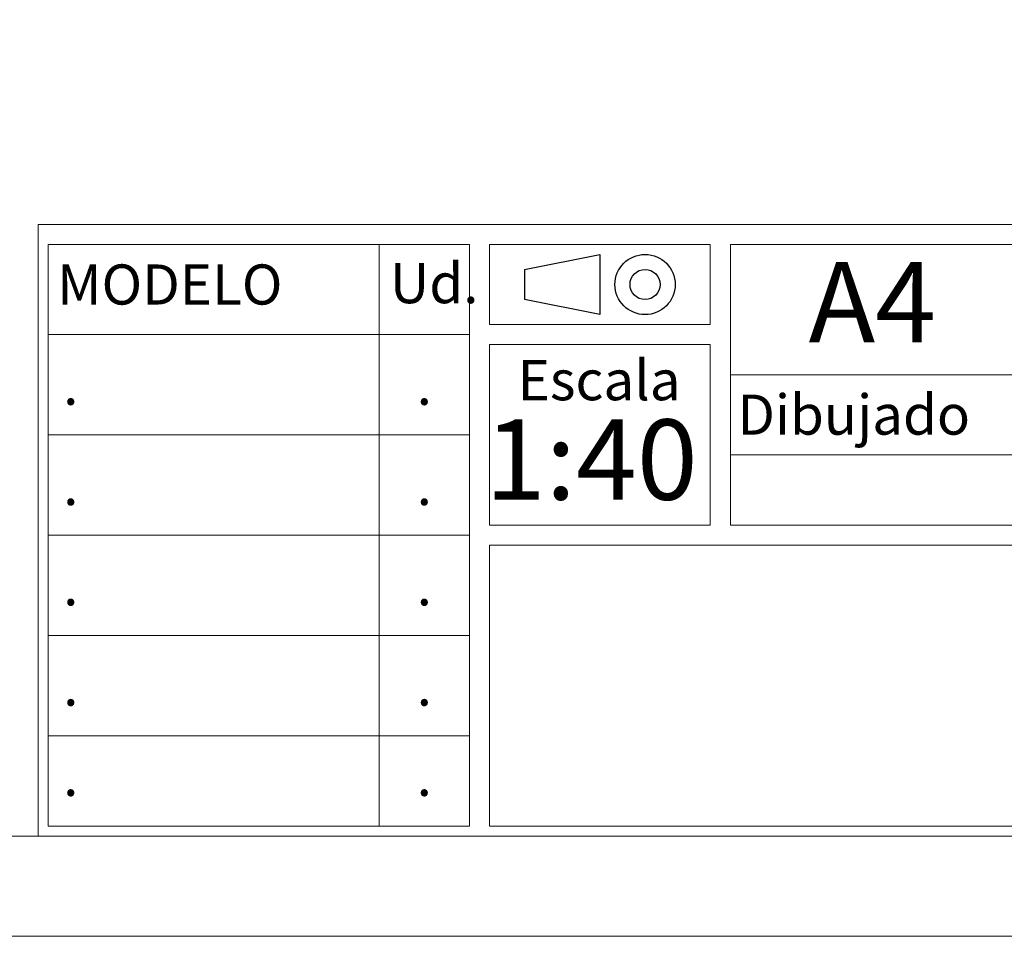
# Model space of a CAD drawing. Units: millimetres. Extents: x 21479 to 60404, y 11373 to 17723.
# Drawn here: x 34668 to 36152, y 11373 to 12755 of the extents above; entities that cross this region are included whole.
import ezdxf
from ezdxf.enums import TextEntityAlignment as Align

# ---------------------------------------------------------------- set-up
doc = ezdxf.new("R2010")
doc.units = ezdxf.units.MM
for name, color, linetype, lineweight in [('CAJETIN', 9, 'Continuous', 0), ('DATOS', 254, 'Continuous', 0), ('FORMATO', 180, 'Continuous', 0), ('LIMITS', 1, 'Continuous', 0)]:
    doc.layers.add(name, color=color, linetype=linetype, lineweight=lineweight)
doc.styles.add('E1', font='isocp.shx')

msp = doc.modelspace()

# ---------------------------------------------------------------- linework, layer by layer
at = {"color": 4}
for p, q in [((35429.2, 12378.1), (35542.6, 12400.8)), ((35542.6, 12400.8), (35542.6, 12310)), ((35429.2, 12378.1), (35429.2, 12332.7)), ((35542.6, 12310), (35429.2, 12332.7))]:
    msp.add_line(p, q, dxfattribs=at)
for radius in [45.4, 22.7]:
    msp.add_circle((35610.7, 12355.4), radius, dxfattribs=at)
at = {"layer": 'CAJETIN'}
for q in [(40290.3, 12446.1), (34695.9, 11523.8)]:
    msp.add_line((34695.9, 12446.1), q, dxfattribs=at)
at = {"layer": 'CAJETIN', "color": 10}
for p, q in [((35210, 12415.9), (35210, 11538.9)), ((34711, 12279.8), (35346.1, 12279.8)), ((35739.2, 12219.3), (37160.5, 12219.3)), ((34711, 12128.6), (35346.1, 12128.6)), ((35739.2, 12098.4), (37160.5, 12098.4)), ((34711, 11977.4), (35346.1, 11977.4)), ((34711, 11826.2), (35346.1, 11826.2)), ((34711, 11675), (35346.1, 11675))]:
    msp.add_line(p, q, dxfattribs=at)
for points in [[(34711, 12415.9), (35346.1, 12415.9), (35346.1, 11538.9), (34711, 11538.9)], [(35376.3, 12294.9), (35709, 12294.9), (35709, 12415.9), (35376.3, 12415.9)], [(35739.2, 12415.9), (37160.5, 12415.9), (37160.5, 11992.5), (35739.2, 11992.5)], [(35376.3, 11992.5), (35709, 11992.5), (35709, 12264.7), (35376.3, 12264.7)], [(35376.3, 11962.3), (38339.8, 11962.3), (38339.8, 11538.9), (35376.3, 11538.9)]]:
    msp.add_lwpolyline(points, close=True, dxfattribs=at)
at = {"layer": 'FORMATO'}
msp.add_lwpolyline([(31611.4, 17118.2), (31611.4, 11523.8), (40290.3, 11523.8), (40290.3, 17118.2)], close=True, dxfattribs=at)
at = {"layer": 'LIMITS'}
msp.add_lwpolyline([(31460.2, 17723), (31460.2, 11372.6), (40441.5, 11372.6), (40441.5, 17723)], close=True, dxfattribs=at)

# ---------------------------------------------------------------- texts
at = {"layer": 'CAJETIN', "color": 10, "style": 'E1'}
for s, p in [('Ud.', (35226, 12357.4)), ('MODELO', (34724.6, 12355.4)), ('Escala', (35418.6, 12211.1)), ('Dibujado', (35749.7, 12159.2))]:
    msp.add_text(s, height=60.48, dxfattribs=at).set_placement(p, align=Align.MIDDLE_LEFT)
at = {"layer": 'DATOS', "style": 'E1'}
for s, p in [('A4', (35953.1, 12313.1)), ('1:40', (35529.6, 12075.7))]:
    msp.add_text(s, height=120.96, dxfattribs=at).set_placement(p, align=Align.MIDDLE)
for p in [(34733.7, 12204.2), (34733.7, 12053), (34733.7, 11901.8), (34733.7, 11750.6), (34733.7, 11614.5)]:
    msp.add_text('.', height=60.5, dxfattribs=at).set_placement(p, align=Align.MIDDLE_LEFT)
for p in [(35278, 12204.2), (35278, 12053), (35278, 11901.8), (35278, 11750.6), (35278, 11614.5)]:
    msp.add_text('.', height=60.5, dxfattribs=at).set_placement(p, align=Align.MIDDLE_CENTER)

doc.saveas('drawing.dxf')
